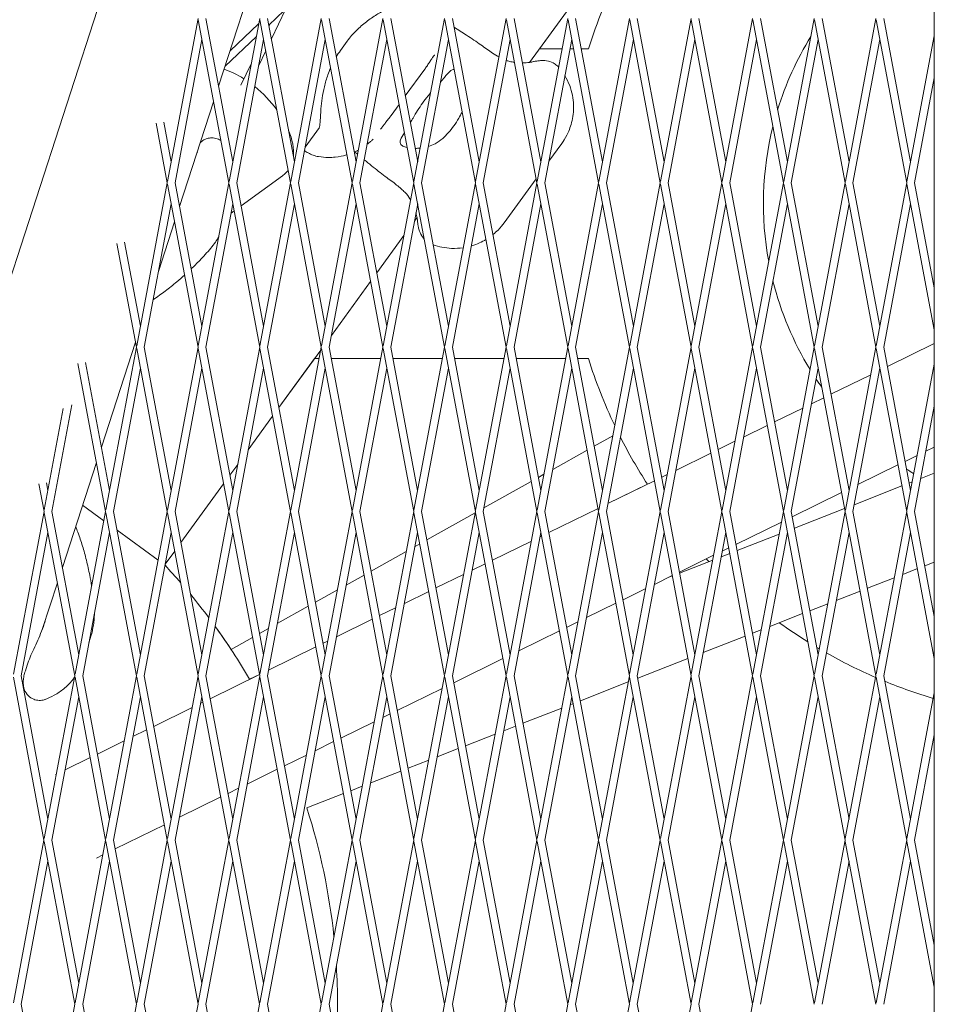
# Model space of a CAD drawing. Units: millimetres. Extents: x -5787 to 9004, y -4504 to 3057.
# Drawn here: x -1345 to -1168, y 0 to 191 of the extents above; entities that cross this region are included whole.
import ezdxf

# ---------------------------------------------------------------- set-up
doc = ezdxf.new("R2010")
doc.units = ezdxf.units.MM
doc.layers.add('DNA_COMBI_01', color=7, linetype='Continuous')

msp = doc.modelspace()

# ---------------------------------------------------------------- linework, layer by layer
at = {"layer": 'DNA_COMBI_01', "linetype": 'Continuous', "lineweight": 0}
for p, q in [((-1168.064, 582.574), (-1168.072, -28.896)), ((-1365.374, 84.311), (-1268.686, 381.897)), ((-1306.706, 177.826), (-1300.105, 198.141)), ((-1293.786, 192.717), (-1296.492, 187.013)), ((-1316.611, 159.407), (-1310.694, 190.95)), ((-1303.962, 163.198), (-1309.167, 190.95)), ((-1304.673, 159.407), (-1298.756, 190.95)), ((-1297.23, 190.95), (-1292.025, 163.198)), ((-1296.993, 189.687), (-1293.991, 192.523)), ((-1292.736, 159.407), (-1286.819, 190.95)), ((-1285.293, 190.95), (-1280.088, 163.198)), ((-1280.799, 159.407), (-1274.882, 190.95)), ((-1273.355, 190.95), (-1268.15, 163.198)), ((-1268.862, 159.407), (-1262.944, 190.95)), ((-1256.213, 163.198), (-1261.418, 190.95)), ((-1251.007, 190.95), (-1256.924, 159.407)), ((-1249.481, 190.95), (-1244.276, 163.198)), ((-1246.459, 182.449), (-1239.319, 192.277)), ((-1244.987, 159.406), (-1239.07, 190.95)), ((-1239.319, 192.277), (-1244.537, 185.095)), ((-1237.544, 190.95), (-1232.338, 163.198)), ((-1233.05, 159.406), (-1227.132, 190.95)), ((-1220.401, 163.198), (-1225.606, 190.95)), ((-1221.112, 159.406), (-1215.195, 190.949)), ((-1213.669, 190.949), (-1208.464, 163.198)), ((-1209.175, 159.406), (-1203.258, 190.949)), ((-1201.732, 190.949), (-1196.527, 163.198)), ((-1197.238, 159.406), (-1191.321, 190.949)), ((-1189.794, 190.949), (-1184.589, 163.198)), ((-1185.3, 159.406), (-1179.383, 190.949)), ((-1172.652, 163.197), (-1177.857, 190.949)), ((-1304.725, 159.13), (-1310.642, 190.674)), ((-1304.48, 184.676), (-1298.954, 189.898)), ((-1298.704, 190.674), (-1292.788, 159.13)), ((-1296.795, 189.874), (-1296.962, 189.521)), ((-1286.767, 190.674), (-1280.851, 159.13)), ((-1274.83, 190.673), (-1268.913, 159.13)), ((-1256.976, 159.13), (-1262.892, 190.673)), ((-1250.955, 190.673), (-1245.039, 159.13)), ((-1239.018, 190.673), (-1233.102, 159.13)), ((-1221.164, 159.13), (-1227.081, 190.673)), ((-1215.143, 190.673), (-1209.227, 159.13)), ((-1203.206, 190.673), (-1197.29, 159.13)), ((-1191.269, 190.673), (-1185.352, 159.129)), ((-1173.415, 159.129), (-1179.331, 190.673)), ((-1305.448, 181.698), (-1299.424, 187.39)), ((-1173.363, 159.406), (-1168.069, 187.626)), ((-1315.136, 159.13), (-1309.931, 186.882)), ((-1303.199, 159.13), (-1297.993, 186.882)), ((-1291.262, 159.13), (-1286.056, 186.882)), ((-1283.109, 184.755), (-1281.787, 186.576)), ((-1279.325, 159.13), (-1274.119, 186.882)), ((-1267.387, 159.13), (-1262.181, 186.882)), ((-1250.244, 186.882), (-1255.45, 159.13)), ((-1240.168, 185.095), (-1244.537, 185.095)), ((-1243.513, 159.13), (-1238.307, 186.882)), ((-1237.972, 185.095), (-1238.642, 185.095)), ((-1235.073, 185.095), (-1236.445, 185.095)), ((-1231.575, 159.13), (-1226.369, 186.881)), ((-1219.638, 159.13), (-1214.432, 186.881)), ((-1207.701, 159.13), (-1202.495, 186.881)), ((-1195.763, 159.13), (-1190.558, 186.881)), ((-1183.826, 159.129), (-1178.62, 186.881)), ((-1297.585, 184.707), (-1298.935, 181.862)), ((-1300.373, 182.33), (-1302.409, 178.039)), ((-1270.544, 175.958), (-1266.785, 181.131)), ((-1171.889, 159.129), (-1168.07, 179.489)), ((-1314.274, 154.532), (-1307.673, 174.848)), ((-1273.296, 172.17), (-1271.757, 174.289)), ((-1316.663, 159.13), (-1318.834, 170.706)), ((-1315.899, 163.199), (-1317.346, 170.909)), ((-1289.97, 166.016), (-1287.199, 169.83)), ((-1242.727, 163.316), (-1240.252, 166.723)), ((-1302.366, 154.686), (-1294.354, 160.507)), ((-1322.58, 127.587), (-1316.663, 159.13)), ((-1310.694, 127.311), (-1316.611, 158.854)), ((-1309.931, 131.379), (-1315.136, 159.13)), ((-1310.643, 127.587), (-1304.725, 159.13)), ((-1298.757, 127.311), (-1304.673, 158.854)), ((-1297.994, 131.379), (-1303.199, 159.13)), ((-1298.705, 127.587), (-1292.788, 159.13)), ((-1292.736, 158.854), (-1286.82, 127.31)), ((-1291.262, 159.13), (-1286.057, 131.379)), ((-1286.768, 127.587), (-1280.851, 159.13)), ((-1280.799, 158.854), (-1274.883, 127.31)), ((-1279.325, 159.13), (-1274.119, 131.378)), ((-1274.831, 127.587), (-1268.913, 159.13)), ((-1268.862, 158.854), (-1262.945, 127.31)), ((-1267.387, 159.13), (-1262.182, 131.378)), ((-1256.976, 159.13), (-1262.893, 127.587)), ((-1251.008, 127.31), (-1256.924, 158.853)), ((-1250.245, 131.378), (-1255.45, 159.13)), ((-1251.393, 151.388), (-1245.189, 159.928)), ((-1250.956, 127.587), (-1245.039, 159.13)), ((-1244.987, 158.853), (-1239.071, 127.31)), ((-1243.513, 159.13), (-1238.307, 131.378)), ((-1239.019, 127.587), (-1233.102, 159.13)), ((-1233.05, 158.853), (-1227.133, 127.31)), ((-1231.575, 159.13), (-1226.37, 131.378)), ((-1227.081, 127.586), (-1221.164, 159.13)), ((-1215.196, 127.31), (-1221.112, 158.853)), ((-1214.433, 131.378), (-1219.638, 159.13)), ((-1215.144, 127.586), (-1209.227, 159.13)), ((-1209.175, 158.853), (-1203.259, 127.31)), ((-1207.701, 159.13), (-1202.496, 131.378)), ((-1203.207, 127.586), (-1197.29, 159.13)), ((-1197.238, 158.853), (-1191.321, 127.31)), ((-1195.763, 159.13), (-1190.558, 131.378)), ((-1191.27, 127.586), (-1185.352, 159.129)), ((-1185.3, 158.853), (-1179.384, 127.31)), ((-1183.826, 159.129), (-1178.621, 131.378)), ((-1179.332, 127.586), (-1173.415, 159.129)), ((-1168.07, 130.633), (-1173.363, 158.853)), ((-1168.07, 138.769), (-1171.889, 159.129)), ((-1321.106, 127.311), (-1315.9, 155.062)), ((-1309.168, 127.311), (-1303.962, 155.062)), ((-1297.231, 127.311), (-1292.025, 155.062)), ((-1285.294, 127.31), (-1280.088, 155.062)), ((-1273.356, 127.31), (-1268.15, 155.062)), ((-1256.213, 155.062), (-1261.419, 127.31)), ((-1249.482, 127.31), (-1244.276, 155.062)), ((-1237.544, 127.31), (-1232.339, 155.062)), ((-1225.607, 127.31), (-1220.401, 155.062)), ((-1213.67, 127.31), (-1208.464, 155.062)), ((-1201.733, 127.31), (-1196.527, 155.061)), ((-1189.795, 127.31), (-1184.589, 155.061)), ((-1177.858, 127.31), (-1172.652, 155.061)), ((-1304.296, 153.283), (-1303.709, 153.71)), ((-1318.356, 141.97), (-1315.242, 151.554)), ((-1268.775, 151.734), (-1268.268, 152.431)), ((-1276.057, 141.711), (-1270.832, 148.903)), ((-1322.632, 127.311), (-1326.402, 147.413)), ((-1321.869, 131.379), (-1324.914, 147.615)), ((-1284.867, 129.585), (-1277.27, 140.041)), ((-1329.411, 107.945), (-1322.81, 128.261)), ((-1168.07, 128.001), (-1177.152, 123.548)), ((-1177.152, 123.547), (-1168.07, 128)), ((-1328.549, 95.768), (-1322.632, 127.311)), ((-1316.663, 95.491), (-1322.58, 127.034)), ((-1315.9, 99.559), (-1321.106, 127.311)), ((-1316.612, 95.767), (-1310.694, 127.311)), ((-1304.726, 95.491), (-1310.643, 127.034)), ((-1303.963, 99.559), (-1309.168, 127.311)), ((-1304.674, 95.767), (-1298.757, 127.311)), ((-1292.789, 95.491), (-1298.705, 127.034)), ((-1292.026, 99.559), (-1297.231, 127.311)), ((-1295.033, 115.593), (-1286.924, 126.754)), ((-1292.737, 95.767), (-1286.82, 127.31)), ((-1286.768, 127.034), (-1280.852, 95.491)), ((-1285.294, 127.31), (-1280.088, 99.559)), ((-1280.8, 95.767), (-1274.883, 127.31)), ((-1274.831, 127.034), (-1268.914, 95.49)), ((-1273.356, 127.31), (-1268.151, 99.559)), ((-1262.945, 127.31), (-1268.862, 95.767)), ((-1262.893, 127.034), (-1256.977, 95.49)), ((-1261.419, 127.31), (-1256.214, 99.558)), ((-1256.925, 95.767), (-1251.008, 127.31)), ((-1245.04, 95.49), (-1250.956, 127.034)), ((-1244.277, 99.558), (-1249.482, 127.31)), ((-1244.988, 95.767), (-1239.071, 127.31)), ((-1239.019, 127.034), (-1233.102, 95.49)), ((-1237.544, 127.31), (-1232.339, 99.558)), ((-1233.051, 95.767), (-1227.133, 127.31)), ((-1227.081, 127.033), (-1221.165, 95.49)), ((-1225.607, 127.31), (-1220.402, 99.558)), ((-1221.113, 95.767), (-1215.196, 127.31)), ((-1209.228, 95.49), (-1215.144, 127.033)), ((-1208.465, 99.558), (-1213.67, 127.31)), ((-1209.176, 95.767), (-1203.259, 127.31)), ((-1203.207, 127.033), (-1197.29, 95.49)), ((-1201.733, 127.31), (-1196.527, 99.558)), ((-1197.239, 95.766), (-1191.321, 127.31)), ((-1191.27, 127.033), (-1185.353, 95.49)), ((-1189.795, 127.31), (-1184.59, 99.558)), ((-1185.301, 95.766), (-1179.384, 127.31)), ((-1179.332, 127.033), (-1173.416, 95.49)), ((-1177.858, 127.31), (-1172.653, 99.558)), ((-1328.601, 95.491), (-1333.97, 124.119)), ((-1327.838, 99.559), (-1332.482, 124.321)), ((-1288.129, 125.095), (-1295.033, 115.593)), ((-1287.235, 125.095), (-1288.129, 125.095)), ((-1275.298, 125.095), (-1284.878, 125.095)), ((-1263.361, 125.095), (-1272.941, 125.095)), ((-1251.423, 125.095), (-1261.004, 125.095)), ((-1239.486, 125.095), (-1249.066, 125.095)), ((-1235.073, 125.095), (-1237.129, 125.095)), ((-1173.364, 95.766), (-1168.07, 123.986)), ((-1327.075, 95.491), (-1321.869, 123.243)), ((-1315.137, 95.491), (-1309.931, 123.243)), ((-1303.2, 95.491), (-1297.994, 123.242)), ((-1291.263, 95.491), (-1286.057, 123.242)), ((-1279.325, 95.491), (-1274.119, 123.242)), ((-1262.182, 123.242), (-1267.388, 95.49)), ((-1255.451, 95.49), (-1250.245, 123.242)), ((-1243.514, 95.49), (-1238.308, 123.242)), ((-1231.576, 95.49), (-1226.37, 123.242)), ((-1219.639, 95.49), (-1214.433, 123.242)), ((-1207.702, 95.49), (-1202.496, 123.242)), ((-1195.764, 95.49), (-1190.558, 123.242)), ((-1183.827, 95.49), (-1178.621, 123.241)), ((-1178.55, 122.862), (-1178.707, 122.786)), ((-1178.707, 122.784), (-1178.55, 122.861)), ((-1180.387, 121.961), (-1188.084, 118.188)), ((-1188.084, 118.187), (-1180.388, 121.96)), ((-1189.482, 117.502), (-1191.853, 116.34)), ((-1191.853, 116.338), (-1189.482, 117.501)), ((-1336.804, 115.398), (-1340.486, 95.768)), ((-1335.136, 116.154), (-1339.012, 95.491)), ((-1193.534, 115.516), (-1199.016, 112.827)), ((-1199.016, 112.826), (-1193.534, 115.514)), ((-1171.89, 95.49), (-1168.07, 115.85)), ((-1296.246, 113.923), (-1300.959, 107.436)), ((-1300.959, 107.436), (-1296.246, 113.923)), ((-1200.414, 112.142), (-1205, 109.894)), ((-1205, 109.893), (-1200.414, 112.141)), ((-1233.948, 108.137), (-1230.352, 110.151)), ((-1206.68, 109.07), (-1209.948, 107.467)), ((-1209.948, 107.466), (-1206.681, 109.068)), ((-1241.985, 103.638), (-1235.33, 107.364)), ((-1169.702, 107.152), (-1168.07, 107.952)), ((-1336.979, 84.651), (-1330.378, 104.967)), ((-1211.346, 106.782), (-1218.146, 103.448)), ((-1218.146, 103.447), (-1211.346, 106.781)), ((-1173.709, 105.188), (-1171.383, 106.328)), ((-1303.017, 104.605), (-1304.521, 102.534)), ((-1304.521, 102.534), (-1303.016, 104.605)), ((-1182.848, 100.706), (-1175.106, 104.502)), ((-1255.323, 96.171), (-1246.132, 101.316)), ((-1244.751, 102.09), (-1243.69, 102.684)), ((-1222.278, 101.422), (-1231.293, 97.002)), ((-1231.293, 97.001), (-1222.278, 101.421)), ((-1219.827, 102.624), (-1220.88, 102.107)), ((-1220.88, 102.106), (-1219.827, 102.623)), ((-1172.344, 101.203), (-1172.919, 100.978)), ((-1168.071, 102.878), (-1170.697, 101.849)), ((-1340.538, 95.491), (-1341.539, 100.825)), ((-1339.775, 99.559), (-1340.05, 101.028)), ((-1305.734, 100.864), (-1314.009, 89.475)), ((-1314.009, 89.475), (-1305.734, 100.864)), ((-1231.292, 97.003), (-1223.63, 100.76)), ((-1184.641, 99.828), (-1184.529, 99.882)), ((-1174.341, 100.421), (-1183.581, 96.8)), ((-1195.573, 94.468), (-1186.038, 99.142)), ((-1340.538, 95.491), (-1346.455, 63.948)), ((-1333.807, 67.739), (-1339.012, 95.491)), ((-1334.518, 63.948), (-1328.601, 95.491)), ((-1328.937, 93.701), (-1333.064, 96.7)), ((-1321.869, 67.739), (-1327.075, 95.491)), ((-1322.581, 63.948), (-1316.663, 95.491)), ((-1309.932, 67.739), (-1315.137, 95.491)), ((-1310.643, 63.948), (-1304.726, 95.491)), ((-1297.995, 67.739), (-1303.2, 95.491)), ((-1298.706, 63.947), (-1292.789, 95.491)), ((-1286.058, 67.739), (-1291.263, 95.491)), ((-1286.769, 63.947), (-1280.852, 95.491)), ((-1279.325, 95.491), (-1274.12, 67.739)), ((-1268.914, 95.49), (-1274.831, 63.947)), ((-1267.388, 95.49), (-1262.183, 67.739)), ((-1262.894, 63.947), (-1256.977, 95.49)), ((-1255.451, 95.49), (-1250.246, 67.739)), ((-1250.957, 63.947), (-1245.04, 95.49)), ((-1238.308, 67.739), (-1243.514, 95.49)), ((-1242.744, 91.388), (-1233.21, 96.063)), ((-1233.21, 96.062), (-1242.744, 91.387)), ((-1242.744, 91.386), (-1233.209, 96.061)), ((-1239.02, 63.947), (-1233.102, 95.49)), ((-1231.576, 95.49), (-1226.371, 67.738)), ((-1227.082, 63.947), (-1221.165, 95.49)), ((-1219.639, 95.49), (-1214.434, 67.738)), ((-1215.145, 63.947), (-1209.228, 95.49)), ((-1202.496, 67.738), (-1207.702, 95.49)), ((-1203.208, 63.947), (-1197.29, 95.49)), ((-1195.764, 95.49), (-1190.559, 67.738)), ((-1185.461, 96.063), (-1195.159, 92.263)), ((-1191.27, 63.947), (-1185.353, 95.49)), ((-1183.827, 95.49), (-1178.622, 67.738)), ((-1179.333, 63.947), (-1173.416, 95.49)), ((-1171.89, 95.49), (-1168.071, 75.13)), ((-1334.57, 63.671), (-1340.486, 95.215)), ((-1322.633, 63.671), (-1328.549, 95.214)), ((-1310.695, 63.671), (-1316.612, 95.214)), ((-1298.758, 63.671), (-1304.674, 95.214)), ((-1286.821, 63.671), (-1292.737, 95.214)), ((-1280.8, 95.214), (-1274.883, 63.671)), ((-1268.862, 95.214), (-1262.946, 63.671)), ((-1266.357, 89.994), (-1257.028, 95.216)), ((-1256.925, 95.214), (-1251.009, 63.671)), ((-1239.071, 63.67), (-1244.988, 95.214)), ((-1233.051, 95.214), (-1227.134, 63.67)), ((-1221.113, 95.214), (-1215.197, 63.67)), ((-1203.26, 63.67), (-1209.176, 95.213)), ((-1197.239, 95.213), (-1191.322, 63.67)), ((-1185.301, 95.213), (-1179.385, 63.67)), ((-1173.364, 95.213), (-1168.071, 66.993)), ((-1318.431, 86.068), (-1326.392, 91.852)), ((-1206.505, 89.108), (-1197.676, 93.436)), ((-1339.775, 91.423), (-1344.981, 63.671)), ((-1333.044, 63.671), (-1327.838, 91.423)), ((-1321.106, 63.671), (-1315.9, 91.423)), ((-1309.169, 63.671), (-1303.963, 91.423)), ((-1297.232, 63.671), (-1292.026, 91.423)), ((-1285.294, 63.671), (-1280.089, 91.422)), ((-1268.151, 91.422), (-1273.357, 63.671)), ((-1261.42, 63.671), (-1256.214, 91.422)), ((-1253.676, 86.028), (-1246.12, 89.733)), ((-1246.12, 89.732), (-1253.676, 86.027)), ((-1253.676, 86.026), (-1246.12, 89.731)), ((-1249.483, 63.671), (-1244.277, 91.422)), ((-1244.439, 90.557), (-1244.142, 90.703)), ((-1244.142, 90.702), (-1244.439, 90.556)), ((-1244.439, 90.555), (-1244.141, 90.701)), ((-1237.545, 63.67), (-1232.339, 91.422)), ((-1225.608, 63.67), (-1220.402, 91.422)), ((-1213.671, 63.67), (-1208.465, 91.422)), ((-1198.113, 91.106), (-1206.279, 87.906)), ((-1201.733, 63.67), (-1196.527, 91.422)), ((-1189.796, 63.67), (-1184.59, 91.422)), ((-1177.859, 63.67), (-1172.653, 91.422)), ((-1315.222, 87.805), (-1317.051, 85.287)), ((-1317.051, 85.287), (-1315.222, 87.805)), ((-1277.16, 83.946), (-1270.366, 87.749)), ((-1268.661, 88.704), (-1267.738, 89.221)), ((-1209.141, 87.815), (-1207.902, 88.422)), ((-1217.436, 83.747), (-1210.822, 86.991)), ((-1210.997, 86.057), (-1217.399, 83.548)), ((-1207.701, 87.349), (-1209.35, 86.702)), ((-1255.073, 85.342), (-1257.586, 84.11)), ((-1257.586, 84.109), (-1255.073, 85.341)), ((-1257.585, 84.111), (-1255.074, 85.343)), ((-1171.338, 84.413), (-1174.176, 83.301)), ((-1168.071, 85.693), (-1169.917, 84.97)), ((-1281.999, 81.237), (-1278.541, 83.173)), ((-1264.608, 80.668), (-1259.266, 83.287)), ((-1259.266, 83.286), (-1264.608, 80.667)), ((-1264.608, 80.666), (-1259.267, 83.285)), ((-1222.288, 81.369), (-1218.834, 83.062)), ((-1218.821, 82.991), (-1219.608, 82.683)), ((-1175.824, 82.655), (-1181.037, 80.613)), ((-1340.897, 72.591), (-1337.946, 81.673)), ((-1287.963, 77.898), (-1283.705, 80.282)), ((-1228.368, 78.387), (-1223.969, 80.545)), ((-1270.732, 77.665), (-1266.006, 79.983)), ((-1266.005, 79.982), (-1270.732, 77.664)), ((-1270.732, 77.663), (-1266.005, 79.981)), ((-1182.458, 80.055), (-1187.061, 78.252)), ((-1295.337, 73.769), (-1289.344, 77.125)), ((-1275.54, 75.308), (-1272.413, 76.841)), ((-1272.413, 76.84), (-1275.54, 75.307)), ((-1275.54, 75.306), (-1272.413, 76.839)), ((-1235.434, 74.923), (-1229.766, 77.702)), ((-1188.708, 77.607), (-1192.157, 76.255)), ((-1276.937, 74.622), (-1283.879, 71.218)), ((-1283.879, 71.217), (-1276.937, 74.621)), ((-1283.878, 71.22), (-1276.938, 74.623)), ((-1193.578, 75.698), (-1199.945, 73.203)), ((-1298.766, 71.85), (-1297.043, 72.815)), ((-1239.3, 73.027), (-1237.115, 74.099)), ((-1201.592, 72.558), (-1203.277, 71.898)), ((-1331.846, 70.054), (-1331.586, 70.856)), ((-1304.288, 68.759), (-1300.147, 71.077)), ((-1248.581, 68.477), (-1240.698, 72.342)), ((-1204.698, 71.341), (-1212.83, 68.154)), ((-1297.025, 64.774), (-1287.869, 69.263)), ((-1287.869, 69.262), (-1297.025, 64.772)), ((-1297.025, 64.771), (-1287.869, 69.261)), ((-1286.472, 69.948), (-1285.559, 70.395)), ((-1285.559, 70.394), (-1286.472, 69.947)), ((-1286.472, 69.946), (-1285.56, 70.393)), ((-1261.164, 62.307), (-1251.63, 66.982)), ((-1215.818, 66.983), (-1225.517, 63.183)), ((-1344.153, 64.618), (-1343.788, 65.743)), ((-1340.539, 31.851), (-1346.455, 63.395)), ((-1339.776, 35.92), (-1344.981, 63.671)), ((-1340.487, 32.128), (-1334.57, 63.671)), ((-1328.602, 31.851), (-1334.518, 63.395)), ((-1327.838, 35.919), (-1333.044, 63.671)), ((-1328.55, 32.128), (-1322.633, 63.671)), ((-1316.664, 31.851), (-1322.581, 63.395)), ((-1315.901, 35.919), (-1321.106, 63.671)), ((-1316.612, 32.128), (-1310.695, 63.671)), ((-1304.727, 31.851), (-1310.643, 63.394)), ((-1303.964, 35.919), (-1309.169, 63.671)), ((-1308.335, 59.226), (-1298.801, 63.901)), ((-1304.675, 32.128), (-1298.758, 63.671)), ((-1300.699, 62.972), (-1298.801, 63.903)), ((-1298.801, 63.901), (-1300.698, 62.971)), ((-1292.79, 31.851), (-1298.706, 63.394)), ((-1292.027, 35.919), (-1297.232, 63.671)), ((-1292.738, 32.128), (-1286.821, 63.671)), ((-1280.852, 31.851), (-1286.769, 63.394)), ((-1280.089, 35.919), (-1285.294, 63.671)), ((-1274.883, 63.671), (-1280.801, 32.128)), ((-1274.831, 63.394), (-1268.915, 31.851)), ((-1273.357, 63.671), (-1268.152, 35.919)), ((-1268.863, 32.127), (-1262.946, 63.671)), ((-1262.894, 63.394), (-1256.978, 31.851)), ((-1261.42, 63.671), (-1256.215, 35.919)), ((-1256.926, 32.127), (-1251.009, 63.671)), ((-1250.957, 63.394), (-1245.041, 31.851)), ((-1249.483, 63.671), (-1244.277, 35.919)), ((-1244.989, 32.127), (-1239.071, 63.67)), ((-1233.103, 31.851), (-1239.02, 63.394)), ((-1232.34, 35.919), (-1237.545, 63.67)), ((-1233.051, 32.127), (-1227.134, 63.67)), ((-1227.082, 63.394), (-1221.166, 31.85)), ((-1225.608, 63.67), (-1220.403, 35.919)), ((-1221.114, 32.127), (-1215.197, 63.67)), ((-1215.145, 63.394), (-1209.229, 31.85)), ((-1213.671, 63.67), (-1208.466, 35.918)), ((-1209.177, 32.127), (-1203.26, 63.67)), ((-1197.291, 31.85), (-1203.208, 63.394)), ((-1196.528, 35.918), (-1201.733, 63.67)), ((-1197.239, 32.127), (-1191.322, 63.67)), ((-1191.27, 63.394), (-1185.354, 31.85)), ((-1189.796, 63.67), (-1184.591, 35.918)), ((-1185.302, 32.127), (-1179.385, 63.67)), ((-1179.333, 63.393), (-1173.417, 31.85)), ((-1177.859, 63.67), (-1172.654, 35.918)), ((-1344.547, 61.358), (-1344.489, 61.536)), ((-1272.096, 56.947), (-1263.408, 61.207)), ((-1227.361, 62.46), (-1236.637, 58.826)), ((-1339.013, 31.851), (-1333.807, 59.603)), ((-1327.075, 31.851), (-1321.87, 59.603)), ((-1315.138, 31.851), (-1309.932, 59.603)), ((-1303.201, 31.851), (-1297.995, 59.603)), ((-1291.264, 31.851), (-1286.058, 59.603)), ((-1274.12, 59.603), (-1279.326, 31.851)), ((-1267.389, 31.851), (-1262.183, 59.603)), ((-1255.452, 31.851), (-1250.246, 59.602)), ((-1243.514, 31.851), (-1238.308, 59.602)), ((-1231.577, 31.851), (-1226.371, 59.602)), ((-1219.64, 31.85), (-1214.434, 59.602)), ((-1207.702, 31.85), (-1202.497, 59.602)), ((-1195.765, 31.85), (-1190.559, 59.602)), ((-1183.828, 31.85), (-1178.622, 59.602)), ((-1173.365, 32.127), (-1168.071, 60.346)), ((-1319.267, 53.866), (-1311.853, 57.501)), ((-1310.172, 58.326), (-1309.733, 58.541)), ((-1240.246, 57.411), (-1247.757, 54.468)), ((-1238.058, 58.268), (-1238.598, 58.057)), ((-1274.874, 55.585), (-1273.494, 56.262)), ((-1283.028, 51.587), (-1276.555, 54.761)), ((-1249.178, 53.911), (-1251.483, 53.008)), ((-1323.318, 51.88), (-1320.665, 53.181)), ((-1253.13, 52.363), (-1258.877, 50.111)), ((-1171.891, 31.85), (-1168.071, 52.21)), ((-1330.199, 48.506), (-1324.999, 51.056)), ((-1288.02, 49.139), (-1284.426, 50.902)), ((-1336.465, 45.434), (-1331.597, 47.821)), ((-1293.96, 46.227), (-1289.701, 48.315)), ((-1260.298, 49.554), (-1264.367, 47.959)), ((-1266.014, 47.314), (-1269.997, 45.753)), ((-1338.324, 44.522), (-1338.146, 44.61)), ((-1301.167, 42.694), (-1295.358, 45.542)), ((-1271.418, 45.196), (-1277.252, 42.91)), ((-1278.899, 42.265), (-1281.117, 41.396)), ((-1314.313, 36.248), (-1306.29, 40.182)), ((-1304.892, 40.867), (-1302.848, 41.869)), ((-1282.538, 40.839), (-1289.616, 38.066)), ((-1326.756, 30.147), (-1317.221, 34.822)), ((-1346.456, 0.308), (-1340.539, 31.851)), ((-1334.571, 0.032), (-1340.487, 31.575)), ((-1333.808, 4.1), (-1339.013, 31.851)), ((-1334.519, 0.308), (-1328.602, 31.851)), ((-1322.633, 0.031), (-1328.55, 31.575)), ((-1321.87, 4.1), (-1327.075, 31.851)), ((-1322.582, 0.308), (-1316.664, 31.851)), ((-1310.696, 0.031), (-1316.612, 31.575)), ((-1309.933, 4.099), (-1315.138, 31.851)), ((-1310.644, 0.308), (-1304.727, 31.851)), ((-1298.759, 0.031), (-1304.675, 31.575)), ((-1297.996, 4.099), (-1303.201, 31.851)), ((-1298.707, 0.308), (-1292.79, 31.851)), ((-1286.822, 0.031), (-1292.738, 31.575)), ((-1286.058, 4.099), (-1291.264, 31.851)), ((-1280.852, 31.851), (-1286.77, 0.308)), ((-1274.884, 0.031), (-1280.801, 31.574)), ((-1274.121, 4.099), (-1279.326, 31.851)), ((-1274.832, 0.308), (-1268.915, 31.851)), ((-1268.863, 31.574), (-1262.947, 0.031)), ((-1267.389, 31.851), (-1262.184, 4.099)), ((-1262.895, 0.308), (-1256.978, 31.851)), ((-1256.926, 31.574), (-1251.01, 0.031)), ((-1255.452, 31.851), (-1250.246, 4.099)), ((-1250.958, 0.307), (-1245.041, 31.851)), ((-1244.989, 31.574), (-1239.072, 0.031)), ((-1243.514, 31.851), (-1238.309, 4.099)), ((-1239.02, 0.307), (-1233.103, 31.851)), ((-1227.135, 0.031), (-1233.051, 31.574)), ((-1226.372, 4.099), (-1231.577, 31.851)), ((-1227.083, 0.307), (-1221.166, 31.85)), ((-1221.114, 31.574), (-1215.198, 0.031)), ((-1219.64, 31.85), (-1214.435, 4.099)), ((-1215.146, 0.307), (-1209.229, 31.85)), ((-1209.177, 31.574), (-1203.26, 0.031)), ((-1207.702, 31.85), (-1202.497, 4.099)), ((-1203.209, 0.307), (-1197.291, 31.85)), ((-1191.323, 0.03), (-1197.239, 31.574)), ((-1190.56, 4.099), (-1195.765, 31.85)), ((-1191.271, 0.307), (-1185.354, 31.85)), ((-1185.302, 31.574), (-1179.386, 0.03)), ((-1183.828, 31.85), (-1178.623, 4.098)), ((-1179.334, 0.307), (-1173.417, 31.85)), ((-1173.365, 31.574), (-1168.072, 3.354)), ((-1171.891, 31.85), (-1168.072, 11.49)), ((-1330.399, 28.361), (-1329.141, 28.978)), ((-1344.982, 0.032), (-1339.776, 27.783)), ((-1333.045, 0.032), (-1327.839, 27.783)), ((-1321.107, 0.031), (-1315.901, 27.783)), ((-1309.17, 0.031), (-1303.964, 27.783)), ((-1297.233, 0.031), (-1292.027, 27.783)), ((-1280.089, 27.783), (-1285.295, 0.031)), ((-1273.358, 0.031), (-1268.152, 27.783)), ((-1261.421, 0.031), (-1256.215, 27.783)), ((-1249.483, 0.031), (-1244.278, 27.783)), ((-1237.546, 0.031), (-1232.34, 27.782)), ((-1225.609, 0.031), (-1220.403, 27.782)), ((-1213.672, 0.031), (-1208.466, 27.782)), ((-1201.734, 0.031), (-1196.528, 27.782)), ((-1189.797, 0.03), (-1184.591, 27.782)), ((-1177.86, 0.03), (-1172.654, 27.782)), ((-1339.777, -27.72), (-1344.982, 0.032)), ((-1340.488, -31.512), (-1334.571, 0.032)), ((-1327.839, -27.72), (-1333.045, 0.032)), ((-1328.551, -31.512), (-1322.633, 0.031)), ((-1315.902, -27.72), (-1321.107, 0.031)), ((-1316.613, -31.512), (-1310.696, 0.031)), ((-1303.965, -27.72), (-1309.17, 0.031)), ((-1304.676, -31.512), (-1298.759, 0.031)), ((-1292.027, -27.72), (-1297.233, 0.031)), ((-1286.822, 0.031), (-1292.739, -31.512)), ((-1280.09, -27.721), (-1285.295, 0.031)), ((-1280.801, -31.512), (-1274.884, 0.031)), ((-1268.153, -27.721), (-1273.358, 0.031)), ((-1268.864, -31.512), (-1262.947, 0.031)), ((-1261.421, 0.031), (-1256.216, -27.721)), ((-1256.927, -31.512), (-1251.01, 0.031)), ((-1249.483, 0.031), (-1244.278, -27.721)), ((-1244.99, -31.512), (-1239.072, 0.031)), ((-1237.546, 0.031), (-1232.341, -27.721)), ((-1233.052, -31.512), (-1227.135, 0.031)), ((-1220.404, -27.721), (-1225.609, 0.031)), ((-1221.115, -31.513), (-1215.198, 0.031)), ((-1213.672, 0.031), (-1208.466, -27.721)), ((-1209.178, -31.513), (-1203.26, 0.031))]:
    msp.add_line(p, q, dxfattribs=at)
for centre, radius, start, end in [((-1139.679, 155.095), 100, 153.13212, 162.5424), ((-1139.679, 155.095), 61.5, 148.25012, 162.77877), ((-1139.679, 155.095), 61.5, 148.25012, 162.77877), ((-1139.679, 155.095), 61.5, 165.93707, 190.50059), ((-1139.679, 155.095), 61.5, 165.93707, 190.50059), ((-1139.679, 155.095), 61.5, 194.08954, 211.47159), ((-1139.679, 155.095), 61.5, 194.08954, 211.47159), ((-1139.679, 155.095), 100, 197.4576, 205.44303), ((-1139.679, 155.095), 61.5, 213.51623, 215.3092), ((-1139.679, 155.095), 61.5, 213.51623, 215.3092), ((-1139.679, 155.095), 100, 206.87829, 212.91235), ((-1139.679, 155.095), 61.5, 236.71977, 238.2463), ((-1139.679, 155.095), 61.5, 236.71977, 238.2463), ((-1139.679, 155.095), 61.5, 239.73715, 239.86762), ((-1139.679, 155.095), 61.5, 239.73715, 239.86762), ((-1139.679, 155.095), 100, 223.47438, 223.89221), ((-1408.68, 0.004), 125, 40.81611, 42.88647), ((-1408.68, 0.004), 125, 40.81603, 42.88643), ((-1408.68, 0.004), 125, 36.80242, 39.41959), ((-1408.68, 0.004), 125, 36.80238, 39.41951), ((-1408.68, 0.004), 125, 33.36981, 35.86164), ((-1408.68, 0.004), 125, 30.24757, 35.8616), ((-1139.679, 155.095), 100, 234.25814, 238.08181), ((-1139.679, 155.095), 100, 239.23765, 239.55844), ((-1139.679, 155.095), 100, 240.46941, 246.5671), ((-1139.679, 155.095), 100, 247.68078, 253.38493), ((-1408.68, 0.004), 125, 6.0174, 17.72783), ((-1408.68, 0.004), 125, 6.01751, 17.72782), ((-1408.68, 0.004), 125, 356.60002, 3.41877), ((-1408.68, 0.004), 125, 356.60017, 3.41864)]:
    msp.add_arc(centre, radius, start, end, dxfattribs=at)
at = {"layer": 'DNA_COMBI_01', "linetype": 'Continuous', "lineweight": 0, "extrusion": (0, 0, -1)}
for start_param, end_param in [(-2.3052817, -1.9556207), (-1.7577744, -1.2983425), (-0.9340687, -0.4335116)]:
    msp.add_ellipse((-1303.176, 170.723), major_axis=(9.592, -9.592), ratio=0.5575409, start_param=start_param, end_param=end_param, dxfattribs=at)
at = {"layer": 'DNA_COMBI_01', "linetype": 'Continuous', "lineweight": 0}
for points, knots in [([(-1252.269, 773.775), (-1273.412, 737.95), (-1293.104, 701.848), (-1336.114, 616.03), (-1358.172, 566.104), (-1396.695, 465.518), (-1413.159, 414.857), (-1440.395, 312.997), (-1451.165, 261.797), (-1464.264, 176.489), (-1468.217, 142.47), (-1470.904, 108.415)], [4.42179765, 4.42179765, 4.42179765, 4.42179765, 4.46368779, 4.46368779, 4.52070472, 4.52070472, 4.57772165, 4.57772165, 4.63473858, 4.63473858, 4.67242661, 4.67242661, 4.67242661, 4.67242661]), ([(-1275.129, 192.27), (-1275.448, 192.092), (-1275.769, 191.904), (-1276.76, 191.293), (-1277.429, 190.837), (-1278.752, 189.815), (-1279.404, 189.252), (-1280.651, 188.004), (-1281.247, 187.319), (-1281.787, 186.576)], [3.4042137, 3.4042137, 3.4042137, 3.4042137, 4.48157, 4.48157, 6.722355, 6.722355, 8.96314, 8.96314, 11.203925, 11.203925, 11.203925, 11.203925]), ([(-1258.713, 187.737), (-1257.688, 187.098), (-1256.767, 186.453), (-1255.093, 185.267), (-1254.338, 184.726), (-1253.207, 183.979), (-1252.791, 183.723), (-1252.403, 183.507)], [-24.1611714, -24.1611714, -24.1611714, -24.1611714, -20.6679746, -20.6679746, -17.1747778, -17.1747778, -14.879678, -14.879678, -14.879678, -14.879678]), ([(-1264.895, 183.918), (-1264.896, 183.916), (-1264.924, 183.877), (-1265.021, 183.738), (-1265.096, 183.628), (-1265.281, 183.356), (-1265.39, 183.194), (-1265.635, 182.829), (-1265.771, 182.626), (-1266.066, 182.184), (-1266.226, 181.946), (-1266.423, 181.653), (-1266.45, 181.612), (-1266.478, 181.57)], [54.235802, 54.235802, 54.235802, 54.235802, 55.1699009, 55.1699009, 56.2842891, 56.2842891, 57.3986772, 57.3986772, 58.5130654, 58.5130654, 59.6274536, 59.6274536, 59.807743, 59.807743, 59.807743, 59.807743]), ([(-1285.023, 181.375), (-1285.211, 180.943), (-1285.38, 180.511), (-1285.815, 179.294), (-1286.043, 178.515), (-1286.414, 176.987), (-1286.557, 176.24), (-1286.772, 174.812), (-1286.844, 174.129), (-1286.888, 173.49)], [3.2578678, 3.2578678, 3.2578678, 3.2578678, 4.4830208, 4.4830208, 6.7245312, 6.7245312, 8.9660416, 8.9660416, 11.207552, 11.207552, 11.207552, 11.207552]), ([(-1266.478, 181.57), (-1266.499, 181.539), (-1266.52, 181.509), (-1266.561, 181.449), (-1266.581, 181.419), (-1266.622, 181.36), (-1266.643, 181.33), (-1266.684, 181.272), (-1266.704, 181.244), (-1266.745, 181.187), (-1266.765, 181.159), (-1266.785, 181.131)], [11.15650801, 11.15650801, 11.15650801, 11.15650801, 11.18055372, 11.18055372, 11.20459943, 11.20459943, 11.22864514, 11.22864514, 11.25269085, 11.25269085, 11.27673656, 11.27673656, 11.27673656, 11.27673656]), ([(-1251, 182.85), (-1250.769, 182.766), (-1250.547, 182.697), (-1250.021, 182.561), (-1249.72, 182.506), (-1249.417, 182.471)], [-11.8319812, -11.8319812, -11.8319812, -11.8319812, -10.1883843, -10.1883843, -7.8744603, -7.8744603, -7.8744603, -7.8744603]), ([(-1247.875, 182.388), (-1247.71, 182.385), (-1247.555, 182.385), (-1247.199, 182.389), (-1247.01, 182.397), (-1246.671, 182.423), (-1246.522, 182.439), (-1246.257, 182.479), (-1246.143, 182.502), (-1246.043, 182.526)], [-5.9953567, -5.9953567, -5.9953567, -5.9953567, -4.8819508, -4.8819508, -3.2546339, -3.2546339, -1.6273169, -1.6273169, 0, 0, 0, 0]), ([(-1246.043, 182.526), (-1245.82, 182.58), (-1245.604, 182.627), (-1245.173, 182.709), (-1244.959, 182.744), (-1244.506, 182.797), (-1244.268, 182.818), (-1243.684, 182.819), (-1243.345, 182.815), (-1242.475, 182.599), (-1242.05, 182.468), (-1241.302, 181.985), (-1241.063, 181.8), (-1240.83, 181.565)], [-30.2387594, -30.2387594, -30.2387594, -30.2387594, -28.9987634, -28.9987634, -27.7587674, -27.7587674, -26.5187714, -26.5187714, -25.2787754, -25.2787754, -24.5085878, -24.5085878, -24.1849014, -24.1849014, -24.1849014, -24.1849014]), ([(-1263.727, 178.642), (-1263.449, 178.965), (-1263.197, 179.27), (-1262.55, 180.049), (-1262.203, 180.462), (-1261.679, 180.913), (-1261.486, 181.031), (-1261.228, 181.094), (-1261.163, 181.101), (-1261.097, 181.1)], [-20.00071, -20.00071, -20.00071, -20.00071, -18.4300042, -18.4300042, -15.6220617, -15.6220617, -13.8079786, -13.8079786, -13.1766904, -13.1766904, -13.1766904, -13.1766904]), ([(-1239.618, 179.889), (-1239.269, 179.296), (-1238.954, 178.646), (-1238.254, 176.754), (-1238.005, 175.444), (-1237.916, 172.948), (-1238.081, 171.78), (-1238.584, 169.821), (-1238.917, 169.021), (-1239.58, 167.711), (-1239.912, 167.196), (-1240.23, 166.754), (-1240.241, 166.738), (-1240.252, 166.723)], [19.59537357, 19.59537357, 19.59537357, 19.59537357, 19.65562491, 19.65562491, 19.76066189, 19.76066189, 19.86973647, 19.86973647, 19.97881104, 19.97881104, 20.08788561, 20.08788561, 20.0919232, 20.0919232, 20.0919232, 20.0919232]), ([(-1269.193, 171.415), (-1269.146, 171.504), (-1269.098, 171.593), (-1268.781, 172.17), (-1268.485, 172.668), (-1267.858, 173.647), (-1267.528, 174.128), (-1267.196, 174.585), (-1266.865, 175.041), (-1266.509, 175.504), (-1265.978, 176.15), (-1265.814, 176.345), (-1265.648, 176.535)], [51.333417, 51.333417, 51.333417, 51.333417, 51.6421617, 51.6421617, 53.3347937, 53.3347937, 55.0274257, 55.0274257, 55.0274257, 56.7200577, 56.7200577, 57.4630914, 57.4630914, 57.4630914, 57.4630914]), ([(-1287.251, 169.666), (-1287.251, 169.666), (-1287.248, 169.673), (-1287.224, 169.737), (-1287.188, 169.853), (-1287.118, 170.232), (-1287.084, 170.495), (-1287.027, 171.153), (-1287.002, 171.548), (-1286.952, 172.444), (-1286.926, 172.946), (-1286.888, 173.49)], [-8.9469369, -8.9469369, -8.9469369, -8.9469369, -8.1927845, -8.1927845, -6.1445884, -6.1445884, -4.0963923, -4.0963923, -2.0481961, -2.0481961, 0, 0, 0, 0]), ([(-1275.362, 169.512), (-1275.36, 169.514), (-1275.332, 169.552), (-1275.23, 169.686), (-1275.149, 169.792), (-1274.948, 170.051), (-1274.827, 170.205), (-1274.556, 170.55), (-1274.405, 170.742), (-1274.076, 171.16), (-1273.899, 171.385), (-1273.681, 171.663), (-1273.65, 171.703), (-1273.618, 171.743)], [54.1546037, 54.1546037, 54.1546037, 54.1546037, 55.0854707, 55.0854707, 56.1994236, 56.1994236, 57.3133765, 57.3133765, 58.4273294, 58.4273294, 59.5412823, 59.5412823, 59.7243683, 59.7243683, 59.7243683, 59.7243683]), ([(-1273.296, 172.17), (-1273.316, 172.143), (-1273.336, 172.115), (-1273.378, 172.058), (-1273.399, 172.03), (-1273.441, 171.974), (-1273.463, 171.945), (-1273.506, 171.888), (-1273.528, 171.859), (-1273.573, 171.801), (-1273.595, 171.772), (-1273.618, 171.743)], [6.12824001, 6.12824001, 6.12824001, 6.12824001, 6.15226418, 6.15226418, 6.17628835, 6.17628835, 6.20031253, 6.20031253, 6.2243367, 6.2243367, 6.24836088, 6.24836088, 6.24836088, 6.24836088]), ([(-1259.549, 172.847), (-1259.74, 172.437), (-1259.953, 172.027), (-1260.476, 171.122), (-1260.795, 170.633), (-1261.463, 169.713), (-1261.834, 169.253), (-1262.568, 168.44), (-1262.926, 168.08), (-1263.291, 167.747)], [24.4688632, 24.4688632, 24.4688632, 24.4688632, 25.8169047, 25.8169047, 27.513626, 27.513626, 29.2284692, 29.2284692, 30.70969, 30.70969, 30.70969, 30.70969]), ([(-1306.255, 167.285), (-1306.265, 167.291), (-1306.274, 167.298), (-1306.58, 167.503), (-1306.925, 167.656), (-1307.615, 167.827), (-1307.955, 167.847), (-1308.605, 167.799), (-1308.9, 167.72), (-1309.463, 167.508), (-1309.699, 167.366), (-1310.025, 167.137), (-1310.138, 167.045), (-1310.238, 166.955)], [4.0540304, 4.0540304, 4.0540304, 4.0540304, 4.0684115, 4.0684115, 4.4968237, 4.4968237, 4.9271506, 4.9271506, 5.4334508, 5.4334508, 6.0948587, 6.0948587, 6.5472407, 6.5472407, 6.5472407, 6.5472407]), ([(-1270.194, 165.955), (-1270.364, 165.994), (-1270.521, 166.039), (-1270.798, 166.14), (-1270.919, 166.194), (-1271.125, 166.311), (-1271.211, 166.372), (-1271.376, 166.525), (-1271.445, 166.62), (-1271.581, 166.937), (-1271.566, 167.183), (-1271.336, 167.85), (-1271.071, 168.295), (-1270.733, 168.832)], [-12.6376473, -12.6376473, -12.6376473, -12.6376473, -11.7038701, -11.7038701, -10.8209843, -10.8209843, -9.9927557, -9.9927557, -8.9078367, -8.9078367, -6.6663958, -6.6663958, -3.7799702, -3.7799702, -3.7799702, -3.7799702]), ([(-1276.782, 167.558), (-1276.901, 167.449), (-1277.024, 167.338), (-1277.304, 167.095), (-1277.458, 166.963), (-1277.735, 166.741), (-1277.823, 166.671), (-1277.925, 166.593)], [47.4768811, 47.4768811, 47.4768811, 47.4768811, 48.0930258, 48.0930258, 48.7091704, 48.7091704, 48.9710611, 48.9710611, 48.9710611, 48.9710611]), ([(-1263.291, 167.747), (-1263.753, 167.324), (-1264.259, 166.983), (-1265.204, 166.496), (-1265.634, 166.326), (-1266.062, 166.194)], [-22.0235697, -22.0235697, -22.0235697, -22.0235697, -20.0238802, -20.0238802, -18.42245, -18.42245, -18.42245, -18.42245]), ([(-1290.09, 165.375), (-1289.857, 165.212), (-1289.618, 165.062), (-1289.054, 164.753), (-1288.727, 164.604), (-1288.049, 164.361), (-1287.699, 164.268), (-1287.342, 164.208)], [-20.2930345, -20.2930345, -20.2930345, -20.2930345, -19.3333561, -19.3333561, -18.0792651, -18.0792651, -16.825174, -16.825174, -16.825174, -16.825174]), ([(-1281.869, 164.56), (-1281.946, 164.537), (-1282.025, 164.514), (-1282.631, 164.344), (-1283.272, 164.195), (-1284.961, 164.02), (-1286.022, 163.987), (-1287.342, 164.208)], [50.20451261, 50.20451261, 50.20451261, 50.20451261, 50.2300313, 50.2300313, 50.39381785, 50.39381785, 50.5576044, 50.5576044, 50.5576044, 50.5576044]), ([(-1279.661, 165.471), (-1279.809, 165.394), (-1279.972, 165.312), (-1280.246, 165.181), (-1280.341, 165.137), (-1280.443, 165.09)], [49.82440007, 49.82440007, 49.82440007, 49.82440007, 49.94145975, 49.94145975, 49.9990441, 49.9990441, 49.9990441, 49.9990441]), ([(-1277.084, 162.452), (-1276.16, 161.674), (-1275.263, 161), (-1273.617, 159.773), (-1272.868, 159.222), (-1271.589, 158.202), (-1271.061, 157.734), (-1270.219, 156.861), (-1269.903, 156.457), (-1269.605, 155.988), (-1269.565, 155.924), (-1269.527, 155.859)], [0, 0, 0, 0, 3.4932953, 3.4932953, 6.9865905, 6.9865905, 10.4798858, 10.4798858, 13.973181, 13.973181, 14.5302765, 14.5302765, 14.5302765, 14.5302765]), ([(-1294.354, 160.507), (-1294.248, 160.584), (-1294.143, 160.665), (-1293.94, 160.833), (-1293.841, 160.921), (-1293.648, 161.101), (-1293.555, 161.195), (-1293.387, 161.373), (-1293.313, 161.457), (-1293.241, 161.543)], [1.20597237, 1.20597237, 1.20597237, 1.20597237, 1.24119946, 1.24119946, 1.27642654, 1.27642654, 1.31165362, 1.31165362, 1.34155944, 1.34155944, 1.34155944, 1.34155944]), ([(-1268.483, 153.291), (-1268.429, 153.115), (-1268.385, 152.954), (-1268.308, 152.642), (-1268.278, 152.494), (-1268.234, 152.231), (-1268.221, 152.114), (-1268.213, 152.013)], [3.4315104, 3.4315104, 3.4315104, 3.4315104, 4.8809237, 4.8809237, 6.5078983, 6.5078983, 8.1348729, 8.1348729, 8.1348729, 8.1348729]), ([(-1268.213, 152.013), (-1268.195, 151.783), (-1268.173, 151.563), (-1268.118, 151.128), (-1268.085, 150.915), (-1267.996, 150.47), (-1267.943, 150.239), (-1267.764, 149.685), (-1267.657, 149.364), (-1267.247, 148.704), (-1267.097, 148.482), (-1266.871, 148.24)], [0, 0, 0, 0, 1.2414434, 1.2414434, 2.4828868, 2.4828868, 3.7243303, 3.7243303, 4.9657737, 4.9657737, 5.4708699, 5.4708699, 5.4708699, 5.4708699]), ([(-1251.393, 151.388), (-1251.697, 150.971), (-1252.075, 150.502), (-1252.866, 149.703), (-1253.191, 149.402), (-1253.568, 149.098)], [48.83622877, 48.83622877, 48.83622877, 48.83622877, 48.94482124, 48.94482124, 49.00535771, 49.00535771, 49.00535771, 49.00535771]), ([(-1306.686, 148.68), (-1306.881, 148.341), (-1307.098, 147.993), (-1307.606, 147.253), (-1307.903, 146.856), (-1308.245, 146.451)], [5.58838335, 5.58838335, 5.58838335, 5.58838335, 5.90565574, 5.90565574, 6.24836088, 6.24836088, 6.24836088, 6.24836088]), ([(-1259.333, 146.567), (-1260.072, 146.456), (-1260.834, 146.41), (-1262.864, 146.489), (-1264.089, 146.751), (-1265.131, 147.12), (-1265.133, 147.121), (-1265.135, 147.121)], [49.20965181, 49.20965181, 49.20965181, 49.20965181, 49.27059866, 49.27059866, 49.37485951, 49.37485951, 49.3750275, 49.3750275, 49.3750275, 49.3750275]), ([(-1254.918, 148.154), (-1255.689, 147.69), (-1256.611, 147.254), (-1257.687, 146.931), (-1257.714, 146.923), (-1257.741, 146.915)], [49.067968779, 49.067968779, 49.067968779, 49.067968779, 49.162006186, 49.162006186, 49.164423901, 49.164423901, 49.164423901, 49.164423901]), ([(-1312.013, 142.477), (-1311.46, 143.003), (-1310.912, 143.545), (-1309.647, 144.852), (-1308.934, 145.632), (-1308.245, 146.451)], [55.4426485, 55.4426485, 55.4426485, 55.4426485, 57.2748709, 57.2748709, 59.7243683, 59.7243683, 59.7243683, 59.7243683]), ([(-1319.355, 136.551), (-1318.546, 137.071), (-1317.795, 137.607), (-1316.293, 138.745), (-1315.557, 139.338), (-1314.313, 140.387), (-1313.812, 140.824), (-1313.313, 141.273)], [47.4768811, 47.4768811, 47.4768811, 47.4768811, 49.9263786, 49.9263786, 52.375876, 52.375876, 54.0130661, 54.0130661, 54.0130661, 54.0130661]), ([(-1333.988, 91.459), (-1333.639, 90.562), (-1333.347, 89.687), (-1332.803, 87.893), (-1332.554, 86.976), (-1332.089, 85.087), (-1331.873, 84.114), (-1331.544, 82.441), (-1331.42, 81.753), (-1331.309, 81.056)], [47.5287877, 47.5287877, 47.5287877, 47.5287877, 49.9845788, 49.9845788, 52.4403698, 52.4403698, 54.8961609, 54.8961609, 56.5705652, 56.5705652, 56.5705652, 56.5705652]), ([(-1330.781, 75.734), (-1330.781, 75.632), (-1330.783, 75.531), (-1330.798, 74.965), (-1330.831, 74.525), (-1330.925, 73.689), (-1330.986, 73.293), (-1331.129, 72.538), (-1331.211, 72.179), (-1331.388, 71.494), (-1331.484, 71.168), (-1331.586, 70.856)], [11.4258603, 11.4258603, 11.4258603, 11.4258603, 11.4992486, 11.4992486, 11.8419892, 11.8419892, 12.1847298, 12.1847298, 12.5274704, 12.5274704, 12.870211, 12.870211, 12.870211, 12.870211]), ([(-1340.335, 74.158), (-1340.536, 73.54), (-1340.763, 72.924), (-1341.247, 71.709), (-1341.504, 71.109), (-1342.018, 69.944), (-1342.275, 69.38), (-1342.771, 68.281), (-1343.008, 67.75), (-1343.437, 66.723), (-1343.63, 66.228), (-1343.788, 65.743)], [0.1426072, 0.1426072, 0.1426072, 0.1426072, 2.3548708, 2.3548708, 4.5671343, 4.5671343, 6.7793979, 6.7793979, 8.9916614, 8.9916614, 11.203925, 11.203925, 11.203925, 11.203925]), ([(-1344.153, 64.618), (-1344.262, 64.282), (-1344.352, 63.957), (-1344.49, 63.317), (-1344.538, 63.001), (-1344.579, 62.338), (-1344.578, 61.992), (-1344.453, 61.352), (-1344.395, 61.127), (-1344.154, 60.549), (-1343.951, 60.164), (-1343.287, 59.525), (-1342.948, 59.285), (-1342.209, 58.987), (-1341.838, 58.908), (-1341.125, 58.884), (-1340.788, 58.936), (-1340.436, 59.039), (-1340.376, 59.058), (-1340.317, 59.079)], [0, 0, 0, 0, 1.5322069, 1.5322069, 3.0644139, 3.0644139, 4.5966208, 4.5966208, 5.3118349, 5.3118349, 6.1780564, 6.1780564, 6.7095094, 6.7095094, 7.1395011, 7.1395011, 7.5683615, 7.5683615, 7.6610347, 7.6610347, 7.6610347, 7.6610347]), ([(-1334.628, 63.361), (-1334.759, 63.179), (-1334.897, 62.999), (-1335.539, 62.207), (-1336.107, 61.636), (-1337.302, 60.645), (-1337.928, 60.225), (-1339.155, 59.544), (-1339.756, 59.281), (-1340.317, 59.079)], [4.6726779, 4.6726779, 4.6726779, 4.6726779, 4.69570694, 4.69570694, 4.77615862, 4.77615862, 4.85661031, 4.85661031, 4.93706199, 4.93706199, 4.93706199, 4.93706199])]:
    msp.add_open_spline(points, degree=3, knots=knots, dxfattribs=at)
for points in [[(-1261.103, 189.267), (-1260.289, 188.734), (-1259.491, 188.222), (-1258.713, 187.737)], [(-1283.109, 184.755), (-1283.395, 184.363), (-1283.66, 183.96), (-1283.905, 183.552)], [(-1269.565, 170.74), (-1269.442, 170.957), (-1269.317, 171.182), (-1269.193, 171.415)], [(-1310.913, 164.877), (-1310.847, 164.987), (-1310.818, 165.059), (-1310.817, 165.059)], [(-1280.371, 165.123), (-1280.183, 164.974), (-1279.996, 164.826), (-1279.81, 164.678)], [(-1267.651, 165.862), (-1267.991, 165.823), (-1268.323, 165.804), (-1268.639, 165.802)], [(-1304.072, 163.782), (-1304.023, 163.646), (-1303.975, 163.508), (-1303.93, 163.368)], [(-1278.484, 163.61), (-1278.006, 163.22), (-1277.538, 162.834), (-1277.084, 162.452)], [(-1319.355, 136.551), (-1319.361, 136.547), (-1319.368, 136.543), (-1319.375, 136.538)], [(-1334.399, 92.591), (-1334.269, 92.206), (-1334.132, 91.829), (-1333.988, 91.459)]]:
    msp.add_open_spline(points, degree=3, dxfattribs=at)

doc.saveas('drawing.dxf')
